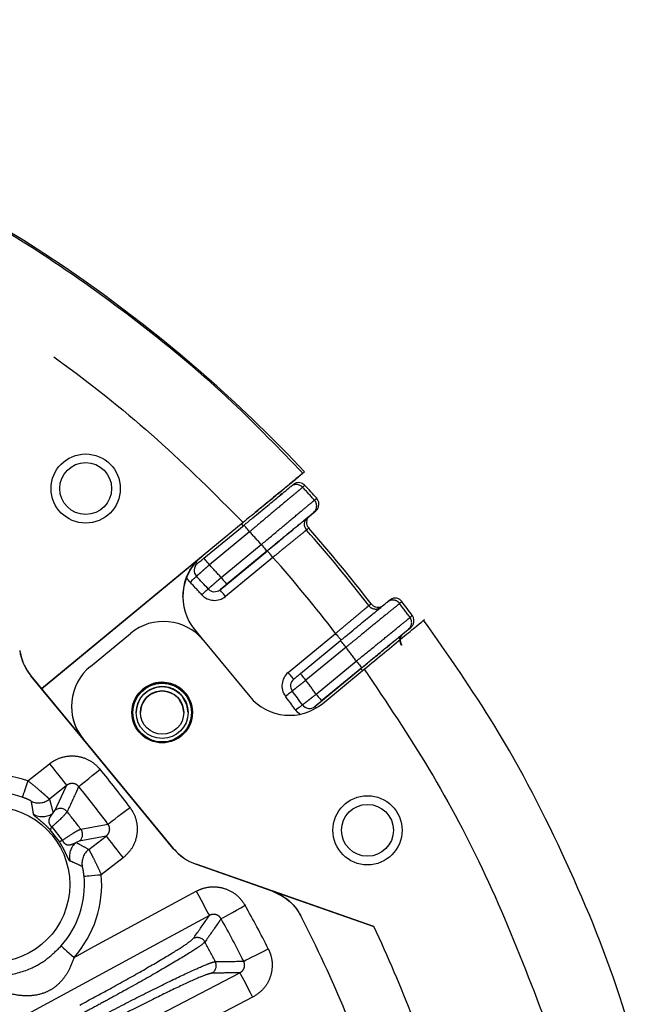
# Model space of a CAD drawing. Extents: x 5 to 415, y 5 to 292.
# Drawn here: x 284 to 293, y 240 to 254 of the extents above; entities that cross this region are included whole.
import ezdxf

# ---------------------------------------------------------------- set-up
doc = ezdxf.new("R2010")
doc.units = 0
doc.linetypes.add('PHANTOM', pattern=[12.7, 6.35, -1.27, 1.27, -1.27, 1.27, -1.27])
doc.layers.get('0').update_dxf_attribs({"linetype": 'CONTINUOUS'})

msp = doc.modelspace()

# ---------------------------------------------------------------- linework, layer by layer
at = {"color": 0, "linetype": 'CONTINUOUS'}
for p, q in [((288.475743, 247.570514), (288.475743, 247.570647)), ((288.275716, 247.35709), (288.308927, 247.384371)), ((288.480093, 247.37306), (288.480078, 247.373077)), ((288.107948, 247.267174), (288.185784, 247.331363)), ((288.131657, 247.286904), (288.131657, 247.286776)), ((287.73805, 246.962354), (287.748374, 246.970869)), ((288.548581, 246.933917), (288.637266, 247.007053)), ((288.637266, 247.007053), (288.63734, 247.007114)), ((287.586458, 246.837386), (284.672629, 244.434457)), ((287.019487, 246.321198), (287.599828, 246.799784)), ((284.672629, 244.434433), (286.987131, 246.343119)), ((289.669759, 245.687526), (289.702949, 245.714789)), ((289.882592, 245.693326), (289.882582, 245.693339)), ((290.032343, 245.490776), (290.032329, 245.490794)), ((285.378499, 244.757328), (285.957125, 245.234499)), ((286.885676, 245.287321), (287.009871, 245.136721)), ((289.901571, 245.230498), (290.010839, 245.320607)), ((290.010839, 245.320607), (290.010912, 245.320667)), ((287.012922, 245.133045), (287.680962, 244.32297)), ((288.414415, 244.652363), (288.99433, 245.130597)), ((289.901511, 245.230448), (289.901571, 245.230498)), ((288.736759, 244.221515), (289.336087, 244.715759)), ((284.672629, 244.434457), (284.519348, 244.620328)), ((284.519348, 244.620287), (285.81784, 243.045715)), ((284.672629, 244.434457), (284.672629, 244.434433)), ((285.277043, 243.70151), (284.672629, 244.434433)), ((286.118784, 244.407114), (286.171619, 244.445329)), ((285.105671, 244.178703), (285.105671, 244.178683)), ((286.575538, 242.126959), (285.277046, 243.701531)), ((285.277046, 243.701512), (286.422257, 242.31281)), ((286.422257, 242.31281), (286.422257, 242.312789)), ((286.422257, 242.312789), (286.575538, 242.126918)), ((289.474872, 240.995015), (286.905846, 241.896431)), ((286.905846, 241.89639), (288.00334, 241.511303)), ((288.00334, 241.51131), (289.474872, 240.995015))]:
    msp.add_line(p, q, dxfattribs=at)
at = {"color": 0, "linetype": 'PHANTOM'}
for p, q in [((288.637266, 247.007053), (288.604077, 246.97979)), ((288.515526, 246.906765), (288.548581, 246.933917)), ((287.679357, 246.703357), (287.099016, 246.224771)), ((287.269204, 246.041075), (287.849118, 246.519309)), ((287.252169, 245.864983), (287.936885, 246.429644)), ((287.928647, 246.422861), (287.348733, 245.944627)), ((286.987131, 246.343119), (286.987131, 246.343102)), ((288.016414, 246.333195), (287.331698, 245.768535)), ((288.238323, 244.669146), (288.923039, 245.233807)), ((290.010839, 245.320607), (289.977628, 245.293326)), ((289.86839, 245.203242), (289.901511, 245.230448)), ((289.073858, 245.034171), (288.493944, 244.555936)), ((288.641869, 244.353882), (289.222212, 244.832468)), ((288.62476, 244.177728), (289.288565, 244.725143)), ((289.301739, 244.736019), (288.721399, 244.257433)), ((284.519348, 244.620328), (284.519348, 244.620287)), ((285.277046, 243.701512), (285.277046, 243.701531)), ((284.475405, 243.102124), (284.786054, 243.348803)), ((285.034562, 243.035883), (284.785407, 242.838035)), ((285.81784, 243.045732), (285.81784, 243.045715)), ((284.838672, 242.638985), (284.867494, 242.676749)), ((284.924674, 242.231599), (284.798574, 242.392935)), ((284.820824, 242.436252), (284.972095, 242.242713)), ((285.606013, 242.304753), (285.216815, 242.229818)), ((285.353842, 242.110764), (285.606013, 242.304753)), ((285.216815, 242.229818), (285.173186, 242.211)), ((286.575538, 242.126959), (286.575538, 242.126918)), ((285.849673, 241.987978), (285.535263, 241.746111)), ((286.905846, 241.896431), (286.905846, 241.89639)), ((288.00334, 241.511303), (288.00334, 241.51131)), ((288.420404, 241.149679), (288.420404, 241.149692))]:
    msp.add_line(p, q, dxfattribs=at)
at = {"color": 0, "linetype": 'PHANTOM', "flags": 128}
for points in [[(288.480093, 247.37306), (288.473348, 247.367524), (288.446755, 247.345695)], [(288.61709, 247.160145), (288.62383, 247.165679), (288.650404, 247.187496)], [(287.562794, 246.817831), (287.56336, 246.817146), (287.57325, 246.805154), (287.580599, 246.796245), (287.585126, 246.790759), (287.586653, 246.788908)], [(287.679357, 246.703357), (287.663842, 246.722171), (287.648923, 246.740262), (287.635174, 246.756933), (287.623122, 246.771546), (287.613232, 246.783537), (287.605882, 246.792447), (287.601357, 246.797933), (287.599828, 246.799784)], [(288.534445, 246.754588), (288.527712, 246.749054), (288.501514, 246.727525)], [(287.849118, 246.519309), (287.864634, 246.500495), (287.879553, 246.482403), (287.893302, 246.46573), (287.905353, 246.451115), (287.915244, 246.43912), (287.922593, 246.430206), (287.927119, 246.424716), (287.928647, 246.422861)], [(288.016414, 246.333195), (288.000899, 246.35201), (287.98598, 246.370101), (287.972231, 246.386775), (287.960179, 246.40139), (287.950289, 246.413385), (287.942939, 246.422299), (287.938414, 246.427789), (287.936885, 246.429644)], [(286.904559, 246.263664), (286.909446, 246.257739), (286.916795, 246.248829), (286.921321, 246.243343), (286.922849, 246.241492)], [(287.099016, 246.224771), (287.0835, 246.243585), (287.068582, 246.261675), (287.054832, 246.278347), (287.042781, 246.292959), (287.032891, 246.304951), (287.025541, 246.313861), (287.021015, 246.319347), (287.019487, 246.321198)], [(286.820191, 245.973847), (286.78923, 246.014399), (286.773716, 246.043981)], [(286.820191, 245.973847), (286.837963, 245.990547), (286.855052, 246.006605), (286.8708, 246.021405), (286.884604, 246.034378), (286.895933, 246.045025), (286.90435, 246.052937), (286.909534, 246.05781), (286.911285, 246.059456)], [(287.269204, 246.041075), (287.284719, 246.022261), (287.299639, 246.004169), (287.313388, 245.987496), (287.325439, 245.972881), (287.33533, 245.960886), (287.342679, 245.951972), (287.347204, 245.946482), (287.348733, 245.944627)], [(286.988184, 245.792662), (287.006177, 245.809122), (287.023479, 245.824951), (287.039424, 245.839539), (287.053399, 245.852326), (287.064869, 245.862821), (287.073392, 245.87062), (287.07864, 245.875423), (287.080412, 245.877047)], [(287.331698, 245.768535), (287.316182, 245.787349), (287.301263, 245.805441), (287.287514, 245.822114), (287.275462, 245.83673), (287.265572, 245.848725), (287.258223, 245.857638), (287.253697, 245.863128), (287.252169, 245.864983)], [(289.402581, 245.634877), (289.409318, 245.640408), (289.435524, 245.661926)], [(289.882592, 245.693326), (289.875855, 245.687788), (289.849292, 245.665956)], [(289.999009, 245.463405), (290.005752, 245.468946), (290.032328, 245.490794)], [(289.002569, 245.13738), (289.00104, 245.139231), (288.996515, 245.144717), (288.989165, 245.153627), (288.979275, 245.165619), (288.967223, 245.180231), (288.953474, 245.196903), (288.938555, 245.214993), (288.923039, 245.233807)], [(289.073858, 245.034171), (289.058344, 245.052984), (289.043424, 245.071075), (289.029674, 245.087747), (289.017623, 245.102359), (289.007732, 245.114351), (289.000384, 245.123261), (288.995858, 245.128746), (288.99433, 245.130597)], [(289.222212, 244.832468), (289.237726, 244.813654), (289.252646, 244.795562), (289.266396, 244.778888), (289.278447, 244.764273), (289.288338, 244.752278), (289.295686, 244.743365), (289.300212, 244.737875), (289.301739, 244.736019)], [(288.317851, 244.57272), (288.316324, 244.57457), (288.311798, 244.580056), (288.304449, 244.588966), (288.294558, 244.600958), (288.282507, 244.61557), (288.268757, 244.632242), (288.253839, 244.650332), (288.238323, 244.669146)], [(289.312403, 244.696228), (289.311857, 244.69689), (289.301967, 244.708885), (289.294619, 244.717798), (289.290092, 244.723288), (289.288565, 244.725143)], [(288.493944, 244.555936), (288.478429, 244.57475), (288.46351, 244.592841), (288.449761, 244.609513), (288.437709, 244.624125), (288.427819, 244.636116), (288.420469, 244.645026), (288.415944, 244.650512), (288.414415, 244.652363)], [(288.196594, 244.327324), (288.21618, 244.341854), (288.235013, 244.355825), (288.25237, 244.368701), (288.267583, 244.379988), (288.280068, 244.389252), (288.289345, 244.396135), (288.295058, 244.400375), (288.296988, 244.401809)], [(288.641869, 244.353882), (288.657385, 244.335067), (288.672304, 244.316976), (288.686053, 244.300302), (288.698106, 244.285687), (288.707995, 244.273692), (288.715344, 244.264778), (288.719871, 244.259288), (288.721399, 244.257433)], [(288.342474, 244.127903), (288.362252, 244.14217), (288.381271, 244.155888), (288.398797, 244.168532), (288.41416, 244.179614), (288.426767, 244.18871), (288.436136, 244.195469), (288.441905, 244.199633), (288.443853, 244.20104)], [(288.408251, 244.065023), (288.376389, 244.089786), (288.342474, 244.127903)], [(288.643028, 244.155569), (288.638163, 244.161469), (288.630814, 244.170383), (288.626288, 244.175873), (288.62476, 244.177728)], [(284.786054, 243.348803), (284.833251, 243.289368), (284.878732, 243.232093), (284.920847, 243.17906), (284.958065, 243.132195), (284.989033, 243.093201), (285.012626, 243.063494), (285.02799, 243.044154), (285.034562, 243.035883)], [(285.209528, 243.018958), (285.21979, 243.027349), (285.240275, 243.044105), (285.270281, 243.068652), (285.308778, 243.100148), (285.354446, 243.137513), (285.405721, 243.179465), (285.460842, 243.224567), (285.517921, 243.271272)], [(284.475405, 243.102124), (284.459765, 243.057058), (284.444699, 243.01365), (284.430763, 242.973494), (284.418467, 242.938064), (284.408262, 242.908665), (284.400525, 242.886374), (284.39554, 242.872013), (284.393489, 242.866107)], [(284.867494, 242.676749), (285.023629, 243.012315), (285.034562, 243.035883)], [(285.631853, 242.478624), (285.64248, 242.486548), (285.663694, 242.502372), (285.694766, 242.525553), (285.734633, 242.555296), (285.781927, 242.590583), (285.835025, 242.630202), (285.892107, 242.672795), (285.951217, 242.716901)], [(285.239597, 242.404431), (285.604157, 242.473415), (285.631853, 242.478624)], [(285.606013, 242.304753), (285.612458, 242.296369), (285.627521, 242.276782), (285.650654, 242.246704), (285.681019, 242.207228), (285.71751, 242.159787), (285.758803, 242.106106), (285.803398, 242.048134), (285.849673, 241.987978)], [(285.286429, 241.723655), (285.292658, 241.724213), (285.307803, 241.725577), (285.331305, 241.727697), (285.362303, 241.730494), (285.399655, 241.733865), (285.441991, 241.737687), (285.487755, 241.74182), (285.535263, 241.746111)], [(285.141746, 240.550291), (285.428984, 240.705938), (285.439043, 240.711388), (286.907843, 241.507296)], [(286.907843, 241.507296), (286.944001, 241.440569), (286.978846, 241.376267), (287.011112, 241.316726), (287.039625, 241.264111), (287.06335, 241.220331), (287.081426, 241.186979), (287.093196, 241.165265), (287.098231, 241.155978)], [(287.267636, 241.108865), (287.279205, 241.11534), (287.302296, 241.128271), (287.336121, 241.147214), (287.379517, 241.171521), (287.430997, 241.200359), (287.488797, 241.232737), (287.550934, 241.267546), (287.615276, 241.303592)], [(287.098231, 241.155978), (286.39486, 240.774838), (283.581373, 239.250276), (282.102514, 238.448919)], [(284.954887, 240.716165), (284.959565, 240.712009), (284.970938, 240.701911), (284.988587, 240.686242), (285.011864, 240.665579), (285.039913, 240.64068), (285.071705, 240.61246), (285.10607, 240.581957), (285.141746, 240.550291)], [(287.594186, 240.495003), (287.606025, 240.500968), (287.629659, 240.512881), (287.664276, 240.530335), (287.708689, 240.552729), (287.761377, 240.579298), (287.820531, 240.609128), (287.884125, 240.641199), (287.949976, 240.67441)], [(283.666182, 238.306328), (286.047558, 239.5497), (287.538578, 240.328196)], [(287.538578, 240.328196), (287.54347, 240.31882), (287.554904, 240.296915), (287.572464, 240.263277), (287.595513, 240.219127), (287.623213, 240.166071), (287.654558, 240.106034), (287.688408, 240.0412), (287.723535, 239.973922)], [(287.723535, 239.973922), (287.01438, 239.603655), (284.529664, 238.306328)]]:
    msp.add_lwpolyline(points, dxfattribs=at)
at = {"color": 0, "linetype": 'CONTINUOUS', "flags": 128}
for points in [[(288.650404, 247.187496), (288.650406, 247.187494), (288.650407, 247.187493), (288.650409, 247.187491), (288.65041, 247.18749), (288.650412, 247.187488), (288.650412, 247.187486), (288.650414, 247.187485), (288.650415, 247.187484)], [(286.727881, 244.089183), (286.714209, 244.180608), (286.656475, 244.288004)], [(286.790381, 244.089227), (286.773974, 244.198936), (286.704693, 244.327812)]]:
    msp.add_lwpolyline(points, dxfattribs=at)
at = {"color": 0, "linetype": 'CONTINUOUS'}
for centre, radius in [((285.309912, 247.327644), 0.5), ((285.309912, 247.327634), 0.375), ((286.415381, 244.0894), 0.4375), ((286.415381, 244.089357), 0.425), ((286.415381, 244.089353), 0.375), ((286.415381, 244.089227), 0.3125), ((289.383859, 242.387512), 0.5), ((283.955273, 241.603938), 1.125), ((289.383859, 242.387501), 0.375)]:
    msp.add_circle(centre, radius, dxfattribs=at)
for centre, radius, start, end in [((273.338444, 233.305228), 20.800001, 43.3015049, 166.0876363), ((273.338444, 233.305126), 20.668245, 42.1965763, 42.8948153), ((288.595062, 246.81038), 0.124964, 129.5290975, 221.5310825), ((273.338444, 233.305232), 20.25035, 37.5071828, 41.5151357), ((273.338444, 233.305126), 20.293016, 37.5113721, 41.5109464), ((287.464302, 245.764493), 0.75, 129.511156, 219.5111592), ((287.002377, 246.145055), 0.125, 129.511156, 223.2188735), ((273.338444, 233.305295), 18.625, 42.4536359, 43.2188735), ((287.17264, 245.961421), 0.125, 222.4536359, 309.511156), ((273.338444, 233.305126), 20.668245, 36.1275032, 36.8257421), ((286.434297, 244.655874), 0.75, 39.5111592, 129.511156), ((289.947867, 245.106886), 0.124904, 129.5167877, 154.7490274), ((289.982067, 245.136476), 0.12488, 155.2601324, 215.458788), ((285.097973, 245.097499), 0.75, 188.3571922, 219.5111592), ((285.855671, 244.178703), 0.75, 129.511156, 219.5111592), ((286.415381, 244.089377), 0.4375, 1.3969268, 169.9059857), ((286.415381, 244.089381), 0.4375, 360, 129.511156), ((288.39738, 244.476282), 0.125, 129.511156, 216.5686826), ((286.415381, 244.089381), 0.4375, 129.511156, 180), ((286.415381, 244.089227), 0.375, 39.5111592, 180), ((286.415381, 244.089183), 0.3125, 39.5111592, 180), ((273.338444, 233.305295), 18.625, 35.8034449, 36.5686826), ((288.259587, 244.800141), 0.75, 219.5111592, 309.511156), ((285.855671, 244.178683), 0.75, 180, 219.5111592), ((288.545231, 244.274166), 0.125, 215.8034449, 309.511156), ((283.955273, 241.603411), 1.336575, 70.8607913, 117.614207), ((287.154163, 242.604131), 0.75, 219.5111592, 250.6651245), ((283.955273, 241.603411), 1.336575, 318.4081053, 5.1615253), ((273.338444, 233.3053), 17, 17.1082616, 27.4797371), ((273.338444, 233.305286), 17, 17.1083089, 27.4797371), ((273.338444, 233.305328), 17.875, 16.2468499, 25.4797639)]:
    msp.add_arc(centre, radius, start, end, dxfattribs=at)
at = {"color": 0, "linetype": 'PHANTOM'}
for centre, radius, start, end in [((288.355191, 247.260664), 0.124957, 42.8811919, 129.4952553), ((288.087043, 247.363334), 0.124857, 285.657834, 309.5107659), ((273.338444, 233.305233), 20.625121, 42.2022294, 42.9019414), ((288.524537, 247.076176), 0.124968, 309.5302656, 42.2163989), ((273.338444, 233.305317), 19.62573, 42.3222302, 43.0532136), ((273.338444, 233.305284), 19.62573, 37.4306141, 41.5917043), ((273.338444, 233.305317), 18.875001, 42.4341323, 43.1942851), ((273.338444, 233.305284), 18.5, 42.4536359, 43.2188735), ((287.17264, 245.96141), 0.25, 222.4536359, 309.511156), ((289.749235, 245.59109), 0.124966, 36.8053446, 129.4927829), ((273.338444, 233.305233), 20.625121, 36.1203771, 36.820089), ((289.501733, 245.710936), 0.124964, 217.4916532, 309.4932185), ((289.898101, 245.389707), 0.124955, 309.5271631, 36.1422229), ((273.338444, 233.305317), 19.62573, 35.9691048, 36.7000883), ((288.39738, 244.476271), 0.25, 129.511156, 216.5686826), ((273.338444, 233.305317), 18.875, 35.8280333, 36.5881862), ((273.338444, 233.305284), 18.5, 35.8034449, 36.5686826), ((273.338444, 233.305284), 15.737236, 36.7302015, 39.2921169), ((283.955273, 241.60339), 1.586423, 70.8607913, 117.614207), ((273.338444, 233.305316), 15.338758, 36.7302015, 39.2921169), ((284.629955, 243.034088), 0.250205, 244.8132361, 308.4111328), ((284.944812, 242.578201), 0.125259, 38.7946967, 128.1168451), ((284.683246, 242.835069), 0.250213, 239.4715903, 308.402215), ((273.338444, 233.305672), 14.980817, 37.3989099, 38.6234085), ((284.870883, 242.383166), 0.072966, 133.3188348, 172.3057871), ((285.139859, 242.328651), 0.125261, 307.9059337, 37.2271498), ((284.9327, 242.304077), 0.072921, 263.680762, 302.6999928), ((285.325922, 242.012812), 0.250213, 127.6202079, 196.5505828), ((285.506542, 241.912559), 0.250206, 127.6111365, 191.2087884), ((283.955273, 241.60339), 1.586423, 318.4081053, 5.1615253), ((273.338444, 233.305284), 16.364623, 26.7634667, 29.2588512), ((273.338444, 233.305316), 15.966145, 26.7634667, 29.2588512), ((286.924151, 240.712102), 0.12526, 28.770534, 118.1167517), ((273.338444, 233.305681), 15.598672, 27.4233574, 28.5989606), ((287.072899, 240.432475), 0.125261, 297.9066963, 27.251558)]:
    msp.add_arc(centre, radius, start, end, dxfattribs=at)
at = {"color": 0, "linetype": 'CONTINUOUS'}
for points, knots in [([(288.448316, 247.548385), (288.114681, 247.895938), (287.371262, 248.670367), (286.102561, 249.727958), (284.474602, 250.891019), (282.551954, 251.981912), (280.345618, 252.912579), (278.152899, 253.558636), (276.01095, 253.946938), (273.949155, 254.106659), (271.990435, 254.068498), (270.151569, 253.863445), (268.443929, 253.521906), (266.874125, 253.072993), (265.305074, 252.49235), (263.773282, 251.778896), (262.269502, 250.915694), (260.886464, 249.966729), (259.571812, 248.899355), (258.324063, 247.703319), (257.157772, 246.380617), (256.088325, 244.934792), (255.129709, 243.371588), (254.302204, 241.697068), (253.632868, 240.003755), (253.32408, 238.848785), (253.17905, 238.306328)], [0, 0, 0, 0, 0.032460234, 0.072328947, 0.111115069, 0.167245555, 0.220942319, 0.272204993, 0.321033233, 0.367426709, 0.411385103, 0.452908111, 0.491995461, 0.528646869, 0.562862114, 0.604686286, 0.642401933, 0.67962851, 0.717639276, 0.756434188, 0.796013253, 0.836376408, 0.877523629, 0.919454903, 0.962170192, 1, 1, 1, 1]), ([(288.446312, 247.546396), (288.441162, 247.542153), (288.423475, 247.527584), (288.291023, 247.418377), (288.069307, 247.23556), (287.818368, 247.028632), (287.652651, 246.891972), (287.586458, 246.837386)], [0, 0, 0, 0, 0.100646153, 0.345625816, 0.590839424, 0.836568021, 1, 1, 1, 1]), ([(288.185784, 247.331363), (288.218437, 247.358291), (288.283745, 247.412149), (288.370764, 247.483916), (288.436333, 247.537996), (288.470864, 247.566482), (288.474363, 247.569374), (288.475743, 247.570514)], [0, 0, 0, 0, 0.215297101, 0.430602299, 0.645678486, 0.860296786, 1, 1, 1, 1]), ([(288.480077, 247.373077), (288.469502, 247.382429), (288.448352, 247.401132), (288.407085, 247.413893), (288.364596, 247.413035), (288.331084, 247.400875), (288.314425, 247.38847), (288.309, 247.384431)], [0, 0, 0, 0, 0.2230455678, 0.4460903557, 0.6691429959, 0.8922525627, 1, 1, 1, 1]), ([(287.599828, 246.799784), (287.642194, 246.834721), (287.760265, 246.93209), (287.945675, 247.084981), (288.122126, 247.230478), (288.245406, 247.33212), (288.265613, 247.348767), (288.275716, 247.35709)], [0, 0, 0, 0, 0.122916088, 0.342558675, 0.561825361, 0.780909569, 1, 1, 1, 1]), ([(287.748374, 246.970869), (287.791881, 247.006746), (287.878896, 247.078503), (287.99435, 247.173707), (288.080934, 247.245097), (288.12554, 247.281871), (288.129957, 247.285506), (288.131657, 247.286904)], [0, 0, 0, 0, 0.216524538, 0.433058041, 0.649341672, 0.865139264, 1, 1, 1, 1]), ([(288.131657, 247.286776), (288.130449, 247.285778), (288.128033, 247.283783), (288.117895, 247.275423), (288.108905, 247.268006), (288.108061, 247.267311)], [0, 0, 0, 0, 0.4754103962, 0.9508090452, 1, 1, 1, 1]), ([(288.63734, 247.007114), (288.645393, 247.014904), (288.663551, 247.032472), (288.680323, 247.069042), (288.684845, 247.11126), (288.675651, 247.153477), (288.658827, 247.176148), (288.650415, 247.187484)], [0, 0, 0, 0, 0.166121167, 0.374622729, 0.583079582, 0.791539318, 1, 1, 1, 1]), ([(287.936885, 246.429644), (288.002011, 246.48335), (288.132263, 246.590763), (288.305825, 246.73388), (288.436837, 246.841906), (288.503155, 246.896578), (288.512279, 246.904091), (288.515526, 246.906765)], [0, 0, 0, 0, 0.219743857, 0.439490697, 0.659167307, 0.878710882, 1, 1, 1, 1]), ([(288.548581, 246.933917), (288.538608, 246.9239), (288.518661, 246.903866), (288.503454, 246.863364), (288.501837, 246.820888), (288.513039, 246.782795), (288.527993, 246.76309), (288.534445, 246.754588)], [0, 0, 0, 0, 0.210202426, 0.420408838, 0.630557322, 0.840585631, 1, 1, 1, 1]), ([(286.716073, 245.7642), (286.723042, 245.844728), (286.737297, 246.009474), (286.845738, 246.209339), (286.946962, 246.305099), (286.987131, 246.343099)], [0, 0, 0, 0, 0.365785776, 0.748325162, 1, 1, 1, 1]), ([(286.922849, 246.241492), (286.92331, 246.241873), (286.924477, 246.242837), (286.93599, 246.252336), (286.957844, 246.27036), (286.986843, 246.294277), (287.008606, 246.312224), (287.019487, 246.321198)], [0, 0, 0, 0, 0.139797938, 0.35443119, 0.569490591, 0.784748473, 1, 1, 1, 1]), ([(288.99433, 245.130597), (289.036529, 245.165397), (289.154396, 245.262596), (289.339652, 245.415362), (289.516129, 245.560882), (289.639447, 245.662553), (289.659655, 245.679202), (289.669759, 245.687526)], [0, 0, 0, 0, 0.1224746028, 0.3420901185, 0.5614686774, 0.780732436, 1, 1, 1, 1]), ([(289.435524, 245.661926), (289.445172, 245.651625), (289.464469, 245.631024), (289.504361, 245.614438), (289.546717, 245.611334), (289.585227, 245.621184), (289.605492, 245.635471), (289.614263, 245.641654)], [0, 0, 0, 0, 0.209876328, 0.419752254, 0.629689813, 0.839732635, 1, 1, 1, 1]), ([(289.882581, 245.693339), (289.875127, 245.701803), (289.858377, 245.720823), (289.822527, 245.739254), (289.780587, 245.745656), (289.738075, 245.738393), (289.714708, 245.722699), (289.703022, 245.71485)], [0, 0, 0, 0, 0.1671634327, 0.3756538978, 0.5842013378, 0.7920641106, 1, 1, 1, 1]), ([(289.336087, 244.715759), (289.436169, 244.798293), (289.636339, 244.963364), (289.904338, 245.184356), (290.101256, 245.34672), (290.195076, 245.42407), (290.205903, 245.432985), (290.206696, 245.433639)], [0, 0, 0, 0, 0.245440168, 0.490891304, 0.736045978, 0.980655482, 1, 1, 1, 1]), ([(290.010912, 245.320667), (290.01591, 245.325223), (290.03126, 245.339215), (290.049579, 245.369798), (290.058512, 245.411347), (290.053842, 245.454289), (290.039509, 245.478614), (290.032343, 245.490776)], [0, 0, 0, 0, 0.107746705, 0.330855919, 0.553909822, 0.776957344, 1, 1, 1, 1]), ([(293.487464, 238.353668), (293.358732, 238.859254), (293.047077, 240.08326), (292.283747, 241.940577), (291.328965, 243.812288), (290.549178, 244.922502), (290.19545, 245.42612)], [0, 0, 0, 0, 0.199162, 0.482163348, 0.765097841, 1, 1, 1, 1]), ([(289.288565, 244.725143), (289.353926, 244.779044), (289.484651, 244.886847), (289.658801, 245.030449), (289.790065, 245.138684), (289.856137, 245.19315), (289.865191, 245.200607), (289.86839, 245.203242)], [0, 0, 0, 0, 0.220308666, 0.440628498, 0.660652574, 0.880113042, 1, 1, 1, 1]), ([(289.869012, 245.185787), (289.870541, 245.190193), (289.876689, 245.207913), (289.890862, 245.22078), (289.901511, 245.230448)], [0, 0, 0, 0, 0.248680162, 1, 1, 1, 1]), ([(284.355937, 244.98845), (284.37556, 244.905559), (284.407222, 244.771808), (284.488457, 244.66203), (284.519348, 244.620287)], [0, 0, 0, 0, 0.6197426295, 1, 1, 1, 1]), ([(288.317851, 244.57272), (288.318315, 244.573102), (288.319487, 244.57407), (288.331015, 244.583581), (288.352853, 244.601593), (288.381815, 244.625479), (288.403549, 244.643402), (288.414415, 244.652363)], [0, 0, 0, 0, 0.140325721, 0.354982813, 0.569904391, 0.784954795, 1, 1, 1, 1]), ([(285.983082, 244.089711), (285.980562, 244.104481), (285.976538, 244.128065), (285.984234, 244.150458), (285.98711, 244.158827)], [0, 0, 0, 0, 0.626269235, 1, 1, 1, 1]), ([(286.840788, 244.160425), (286.848654, 244.137346), (286.856718, 244.113691), (286.852688, 244.089985), (286.852589, 244.089407)], [0, 0, 0, 0, 0.975602366, 1, 1, 1, 1]), ([(286.575538, 242.126918), (286.635214, 242.066133), (286.731506, 241.968051), (286.857816, 241.916132), (286.905846, 241.89639)], [0, 0, 0, 0, 0.6197442387, 1, 1, 1, 1]), ([(288.00334, 241.51131), (288.077223, 241.477324), (288.225093, 241.409306), (288.356257, 241.26414), (288.408539, 241.17086), (288.420404, 241.149692)], [0, 0, 0, 0, 0.435657486, 0.871933746, 1, 1, 1, 1]), ([(288.00334, 241.511303), (288.080059, 241.475583), (288.233499, 241.404143), (288.360689, 241.257579), (288.410851, 241.166939), (288.420404, 241.149679)], [0, 0, 0, 0, 0.447382621, 0.894765825, 1, 1, 1, 1])]:
    msp.add_open_spline(points, degree=3, knots=knots, dxfattribs=at)
at = {"color": 0, "linetype": 'PHANTOM'}
for points, knots in [([(254.355538, 238.306328), (254.472917, 238.746255), (254.754084, 239.80005), (255.40164, 241.394236), (256.247374, 243.062277), (257.237086, 244.618208), (258.335225, 246.036206), (259.534949, 247.326538), (260.820472, 248.484746), (262.202322, 249.526246), (263.697457, 250.458194), (265.298677, 251.266593), (267.211567, 252.017957), (269.433489, 252.619094), (271.962547, 252.963076), (274.321662, 252.974188), (276.454751, 252.738616), (278.336483, 252.341232), (280.153226, 251.768233), (281.875227, 251.036106), (283.497344, 250.159469), (284.986876, 249.161211), (286.364297, 248.060775), (287.179066, 247.245187), (287.586458, 246.837386)], [0, 0, 0, 0, 0.0327151795, 0.0783654158, 0.123372038, 0.167048867, 0.210728803, 0.2521432227, 0.2935607067, 0.334975136, 0.3763926188, 0.4200694513, 0.4637493968, 0.5239560821, 0.5850918617, 0.6467523397, 0.6930648261, 0.7391544472, 0.7848046816, 0.8298113014, 0.873488139, 0.9171680756, 0.9585832723, 1, 1, 1, 1]), ([(288.446755, 247.345695), (288.43528, 247.336105), (288.412332, 247.316927), (288.272338, 247.199818), (288.071981, 247.032145), (287.861475, 246.855903), (287.727447, 246.743638), (287.679357, 246.703357)], [0, 0, 0, 0, 0.2191343111, 0.4382423401, 0.657503901, 0.8771110927, 1, 1, 1, 1]), ([(287.849118, 246.519309), (287.935573, 246.59149), (288.108488, 246.735857), (288.338921, 246.928145), (288.512813, 247.073207), (288.600714, 247.146507), (288.612798, 247.156571), (288.61709, 247.160145)], [0, 0, 0, 0, 0.2198586116, 0.4397354829, 0.6595046197, 0.8790481094, 1, 1, 1, 1]), ([(288.604077, 246.97979), (288.600303, 246.976682), (288.589678, 246.967934), (288.512381, 246.904211), (288.359458, 246.778119), (288.156797, 246.611005), (288.004696, 246.485575), (287.928647, 246.422861)], [0, 0, 0, 0, 0.1209355267, 0.3404572489, 0.5602212687, 0.7801128795, 1, 1, 1, 1]), ([(288.501514, 246.727525), (288.498793, 246.725315), (288.491145, 246.719103), (288.435557, 246.673903), (288.325733, 246.584605), (288.180232, 246.466319), (288.071021, 246.377571), (288.016414, 246.333195)], [0, 0, 0, 0, 0.121272391, 0.340793298, 0.560464839, 0.780226139, 1, 1, 1, 1]), ([(287.099016, 246.224771), (287.077873, 246.206161), (287.03558, 246.168936), (286.979245, 246.119328), (286.9368, 246.081944), (286.914445, 246.062246), (286.912179, 246.060245), (286.911285, 246.059456)], [0, 0, 0, 0, 0.215095315, 0.430265253, 0.645343531, 0.860095539, 1, 1, 1, 1]), ([(287.080412, 245.877047), (287.082495, 245.878859), (287.08666, 245.882483), (287.119133, 245.910709), (287.16695, 245.952257), (287.220051, 245.998388), (287.255205, 246.028918), (287.269204, 246.041075)], [0, 0, 0, 0, 0.2144424525, 0.4288342966, 0.6432887975, 0.8579461872, 1, 1, 1, 1]), ([(287.348733, 245.944627), (287.341573, 245.938723), (287.323597, 245.923898), (287.29644, 245.901501), (287.271981, 245.881328), (287.255365, 245.867623), (287.253234, 245.865863), (287.252169, 245.864983)], [0, 0, 0, 0, 0.1421208395, 0.3568556797, 0.5713195379, 0.785658284, 1, 1, 1, 1]), ([(289.849292, 245.665956), (289.837694, 245.65651), (289.814499, 245.637618), (289.672954, 245.522256), (289.470358, 245.357162), (289.25766, 245.18387), (289.122314, 245.073636), (289.073858, 245.034171)], [0, 0, 0, 0, 0.219295081, 0.438573676, 0.657949246, 0.877541821, 1, 1, 1, 1]), ([(288.923039, 245.233807), (288.952919, 245.258812), (289.036518, 245.328772), (289.168021, 245.438778), (289.293405, 245.543631), (289.381041, 245.616886), (289.395401, 245.62888), (289.402581, 245.634877)], [0, 0, 0, 0, 0.122155175, 0.341773548, 0.561241364, 0.780626262, 1, 1, 1, 1]), ([(289.222212, 244.832468), (289.309738, 244.90353), (289.484803, 245.045665), (289.717981, 245.235077), (289.893817, 245.377945), (289.982517, 245.450019), (289.994694, 245.459902), (289.999009, 245.463405)], [0, 0, 0, 0, 0.220028591, 0.440087444, 0.659973982, 0.879502309, 1, 1, 1, 1]), ([(289.977628, 245.293326), (289.973873, 245.290234), (289.963274, 245.281507), (289.886072, 245.217863), (289.733054, 245.091691), (289.530164, 244.92439), (289.37788, 244.798809), (289.301739, 244.736019)], [0, 0, 0, 0, 0.1204721, 0.339965054, 0.559843063, 0.779925015, 1, 1, 1, 1]), ([(289.879245, 245.061662), (289.877657, 245.063993), (289.874143, 245.069147), (289.864301, 245.086858), (289.855106, 245.117307), (289.855214, 245.155888), (289.865064, 245.177231), (289.869012, 245.185787)], [0, 0, 0, 0, 0.064712814, 0.143119255, 0.464174691, 0.785222682, 1, 1, 1, 1]), ([(289.336087, 244.715759), (289.658478, 244.238102), (290.303274, 243.282772), (291.126689, 241.722257), (291.801358, 240.065035), (292.221691, 238.911651), (292.339586, 238.310906), (292.340485, 238.306328)], [0, 0, 0, 0, 0.242870018, 0.485749028, 0.741881867, 0.998032888, 1, 1, 1, 1]), ([(288.493944, 244.555936), (288.471781, 244.53859), (288.427451, 244.503895), (288.368376, 244.457669), (288.323836, 244.42282), (288.300322, 244.404422), (288.297932, 244.402549), (288.296988, 244.401809)], [0, 0, 0, 0, 0.214946167, 0.429939512, 0.644875394, 0.85960587, 1, 1, 1, 1]), ([(288.443853, 244.20104), (288.446035, 244.202726), (288.450399, 244.206097), (288.484426, 244.232353), (288.53453, 244.271021), (288.590235, 244.314016), (288.627141, 244.34251), (288.641869, 244.353882)], [0, 0, 0, 0, 0.2142940248, 0.4285102738, 0.6428214392, 0.8574608064, 1, 1, 1, 1]), ([(288.721399, 244.257433), (288.71421, 244.251505), (288.696199, 244.236651), (288.669016, 244.214235), (288.644564, 244.194066), (288.627955, 244.180367), (288.625825, 244.178608), (288.62476, 244.177728)], [0, 0, 0, 0, 0.142647345, 0.357407378, 0.57173566, 0.785866555, 1, 1, 1, 1]), ([(284.786054, 243.348803), (284.816202, 243.369832), (284.894557, 243.42449), (285.046192, 243.468499), (285.223833, 243.460992), (285.392822, 243.396816), (285.476222, 243.31312), (285.517921, 243.271272)], [0, 0, 0, 0, 0.135327647, 0.351729689, 0.567720562, 0.78386565, 1, 1, 1, 1]), ([(284.475405, 243.102124), (284.508477, 243.075794), (284.574553, 243.02319), (284.661358, 242.950161), (284.728602, 242.891562), (284.774344, 242.84999), (284.781697, 242.842044), (284.785407, 242.838035)], [0, 0, 0, 0, 0.205427697, 0.410434694, 0.605435381, 0.80091912, 1, 1, 1, 1]), ([(285.209528, 243.018958), (285.199689, 243.029046), (285.180067, 243.049163), (285.139413, 243.064525), (285.096666, 243.065739), (285.060428, 243.054451), (285.041809, 243.041086), (285.034562, 243.035883)], [0, 0, 0, 0, 0.213504971, 0.425788376, 0.640273417, 0.859975203, 1, 1, 1, 1]), ([(285.209528, 243.018958), (285.197612, 242.993056), (285.142147, 242.872492), (285.086293, 242.7516), (285.042439, 242.65668)], [0, 0, 0, 0, 0.214837258, 1, 1, 1, 1]), ([(284.523475, 242.807672), (284.52219, 242.808869), (284.519664, 242.811221), (284.501352, 242.821226), (284.473441, 242.834631), (284.436361, 242.850587), (284.407831, 242.860915), (284.393489, 242.866107)], [0, 0, 0, 0, 0.204356518, 0.401712978, 0.594976837, 0.79640069, 1, 1, 1, 1]), ([(284.785407, 242.838035), (284.792408, 242.814365), (284.811677, 242.749216), (284.828171, 242.681866), (284.838672, 242.638985)], [0, 0, 0, 0, 0.363320097, 1, 1, 1, 1]), ([(284.556146, 242.619542), (284.55018, 242.659844), (284.540809, 242.723145), (284.528095, 242.785146), (284.523475, 242.807672)], [0, 0, 0, 0, 0.636676023, 1, 1, 1, 1]), ([(285.951217, 242.716901), (285.970786, 242.687046), (286.022541, 242.608084), (286.062258, 242.456137), (286.049568, 242.278109), (285.979861, 242.110085), (285.893067, 242.028679), (285.849673, 241.987978)], [0, 0, 0, 0, 0.131448579, 0.34765206, 0.564623886, 0.782326746, 1, 1, 1, 1]), ([(284.798574, 242.392935), (284.783797, 242.408212), (284.766266, 242.426335), (284.730824, 242.460489), (284.692292, 242.495501), (284.639923, 242.539484), (284.586291, 242.582382), (284.559456, 242.60719), (284.557259, 242.61539), (284.556146, 242.619542)], [0, 0, 0, 0, 0.0716670098, 0.0850225205, 0.1725904916, 0.266611232, 0.4220389488, 0.7074016015, 1, 1, 1, 1]), ([(284.838672, 242.638985), (284.828363, 242.626062), (284.809119, 242.601939), (284.779801, 242.556443), (284.773958, 242.514672), (284.781263, 242.487788), (284.790706, 242.470393), (284.799165, 242.458451), (284.809369, 242.446652), (284.816939, 242.439779), (284.820824, 242.436252)], [0, 0, 0, 0, 0.36555924, 0.682377669, 0.826783618, 0.898849385, 0.928757665, 0.953605402, 0.976189293, 1, 1, 1, 1]), ([(285.042439, 242.65668), (285.020522, 242.629065), (284.986423, 242.586102), (284.864411, 242.475694), (284.820824, 242.436252)], [0, 0, 0, 0, 0.642767501, 1, 1, 1, 1]), ([(284.972095, 242.242713), (285.026672, 242.279171), (285.11776, 242.340019), (285.202733, 242.390297), (285.226724, 242.399495), (285.239597, 242.404431)], [0, 0, 0, 0, 0.409210994, 0.682974849, 1, 1, 1, 1]), ([(285.606013, 242.304753), (285.616663, 242.31444), (285.637713, 242.333585), (285.655292, 242.373748), (285.658752, 242.416514), (285.649101, 242.452938), (285.636603, 242.47155), (285.631853, 242.478624)], [0, 0, 0, 0, 0.224268715, 0.443251243, 0.65738385, 0.86976652, 1, 1, 1, 1]), ([(285.086075, 241.941536), (285.081591, 241.944004), (285.073975, 241.948196), (285.0536, 241.98786), (285.026143, 242.047318), (284.997164, 242.106433), (284.970633, 242.155285), (284.947589, 242.195034), (284.933887, 242.216898), (284.924674, 242.231599)], [0, 0, 0, 0, 0.351423631, 0.59691353, 0.734140555, 0.840399156, 0.912613592, 0.941243718, 1, 1, 1, 1]), ([(284.972095, 242.242713), (284.97448, 242.238254), (284.97779, 242.232064), (284.984738, 242.221417), (284.993465, 242.209956), (285.010214, 242.193217), (285.034248, 242.179451), (285.072149, 242.173753), (285.125647, 242.188693), (285.15499, 242.202462), (285.173186, 242.211)], [0, 0, 0, 0, 0.022989937, 0.031919453, 0.057846413, 0.092089742, 0.17238053, 0.298463884, 0.564976069, 1, 1, 1, 1]), ([(285.173186, 242.211), (285.191486, 242.201484), (285.253331, 242.169325), (285.312313, 242.13496), (285.353842, 242.110764)], [0, 0, 0, 0, 0.295910098, 1, 1, 1, 1]), ([(285.353842, 242.110764), (285.354188, 242.110351), (285.356315, 242.107817), (285.370451, 242.083318), (285.410975, 242.006516), (285.470414, 241.887571), (285.514032, 241.792424), (285.535263, 241.746111)], [0, 0, 0, 0, 0.0413325103, 0.2535831699, 0.4914992938, 0.7524849312, 1, 1, 1, 1]), ([(285.261109, 241.863922), (285.220665, 241.883049), (285.163224, 241.910213), (285.103691, 241.934383), (285.086075, 241.941536)], [0, 0, 0, 0, 0.704093457, 1, 1, 1, 1]), ([(285.286429, 241.723655), (285.284483, 241.741913), (285.280698, 241.777425), (285.274999, 241.809211), (285.269822, 241.834888), (285.265118, 241.854407), (285.262079, 241.863072), (285.261246, 241.863803), (285.261109, 241.863922)], [0, 0, 0, 0, 0.244826113, 0.476192954, 0.502021728, 0.740333303, 0.957428686, 1, 1, 1, 1]), ([(286.907843, 241.507296), (286.941279, 241.522809), (287.028036, 241.56306), (287.185123, 241.579986), (287.358739, 241.541646), (287.513962, 241.449011), (287.581505, 241.352064), (287.615276, 241.303592)], [0, 0, 0, 0, 0.13565166, 0.351971825, 0.567881619, 0.783945471, 1, 1, 1, 1]), ([(286.86512, 240.82258), (286.92712, 240.911124), (287.005003, 241.022353), (287.082438, 241.133342), (287.098231, 241.155978)], [0, 0, 0, 0, 0.7960528032, 1, 1, 1, 1]), ([(287.267636, 241.108865), (287.251391, 241.085427), (287.173762, 240.973423), (287.095686, 240.86116), (287.033948, 240.77239)], [0, 0, 0, 0, 0.209264483, 1, 1, 1, 1]), ([(287.267636, 241.108865), (287.259705, 241.120513), (287.243889, 241.143741), (287.206533, 241.165952), (287.164651, 241.174595), (287.126976, 241.16979), (287.106295, 241.159853), (287.098231, 241.155978)], [0, 0, 0, 0, 0.213428461, 0.425632635, 0.64002789, 0.859639774, 1, 1, 1, 1]), ([(285.224107, 239.861043), (285.371092, 239.939989), (285.678956, 240.105343), (286.13115, 240.35882), (286.513794, 240.582509), (286.787184, 240.753506), (286.839142, 240.799555), (286.86512, 240.82258)], [0, 0, 0, 0, 0.1858181225, 0.3891975726, 0.592739074, 0.7963712343, 1, 1, 1, 1]), ([(284.152747, 240.281505), (284.283567, 240.313457), (284.5029, 240.367027), (284.770776, 240.532345), (284.894929, 240.656302), (284.954887, 240.716165)], [0, 0, 0, 0, 0.433173425, 0.726254507, 1, 1, 1, 1]), ([(287.033948, 240.77239), (287.00571, 240.748062), (286.949232, 240.699404), (286.654194, 240.51655), (286.241412, 240.276323), (285.836317, 240.050296), (285.506163, 239.87025), (285.348769, 239.786037), (285.2645, 239.740949)], [0, 0, 0, 0, 0.203505066, 0.407018885, 0.610449271, 0.813724543, 0.900267825, 1, 1, 1, 1]), ([(285.141746, 240.550291), (285.118578, 240.486905), (285.077286, 240.373938), (284.978479, 240.223872), (284.861417, 240.110982), (284.696453, 240.022721), (284.487126, 239.981337), (284.307063, 240.002859), (284.20293, 240.030815), (284.18966, 240.034378)], [0, 0, 0, 0, 0.163405229, 0.29122614, 0.445374199, 0.559906476, 0.738131154, 0.966630084, 1, 1, 1, 1]), ([(287.949976, 240.67441), (287.964117, 240.641522), (288.001451, 240.554694), (288.014185, 240.398054), (287.970775, 240.224935), (287.872949, 240.071567), (287.773337, 240.006469), (287.723535, 239.973922)], [0, 0, 0, 0, 0.131770419, 0.347893573, 0.564784797, 0.782407474, 1, 1, 1, 1]), ([(285.339925, 239.599162), (285.514252, 239.690905), (285.862901, 239.874388), (286.369965, 240.129757), (286.793159, 240.333821), (287.029808, 240.438427), (287.145856, 240.482514), (287.170847, 240.487276), (287.184257, 240.489832)], [0, 0, 0, 0, 0.2030841294, 0.4061635828, 0.6092885107, 0.8125518567, 0.899415814, 1, 1, 1, 1]), ([(287.184257, 240.489832), (287.292588, 240.491269), (287.429418, 240.493083), (287.565784, 240.494673), (287.594186, 240.495003)], [0, 0, 0, 0, 0.791721014, 1, 1, 1, 1]), ([(287.538578, 240.328196), (287.550749, 240.335886), (287.574804, 240.351085), (287.59909, 240.387586), (287.609925, 240.429101), (287.606744, 240.466673), (287.597649, 240.487191), (287.594186, 240.495003)], [0, 0, 0, 0, 0.224188429, 0.443091743, 0.657144922, 0.869446052, 1, 1, 1, 1]), ([(287.131526, 240.32178), (287.101826, 240.31445), (287.039824, 240.299148), (286.76496, 240.17816), (286.374265, 239.991026), (285.902401, 239.754076), (285.578766, 239.583713), (285.416947, 239.498532)], [0, 0, 0, 0, 0.187005417, 0.390388877, 0.593626932, 0.796812494, 1, 1, 1, 1]), ([(287.538578, 240.328196), (287.443129, 240.326762), (287.307641, 240.324726), (287.1717, 240.322452), (287.131526, 240.32178)], [0, 0, 0, 0, 0.704477623, 1, 1, 1, 1])]:
    msp.add_open_spline(points, degree=3, knots=knots, dxfattribs=at)

doc.saveas('drawing.dxf')
